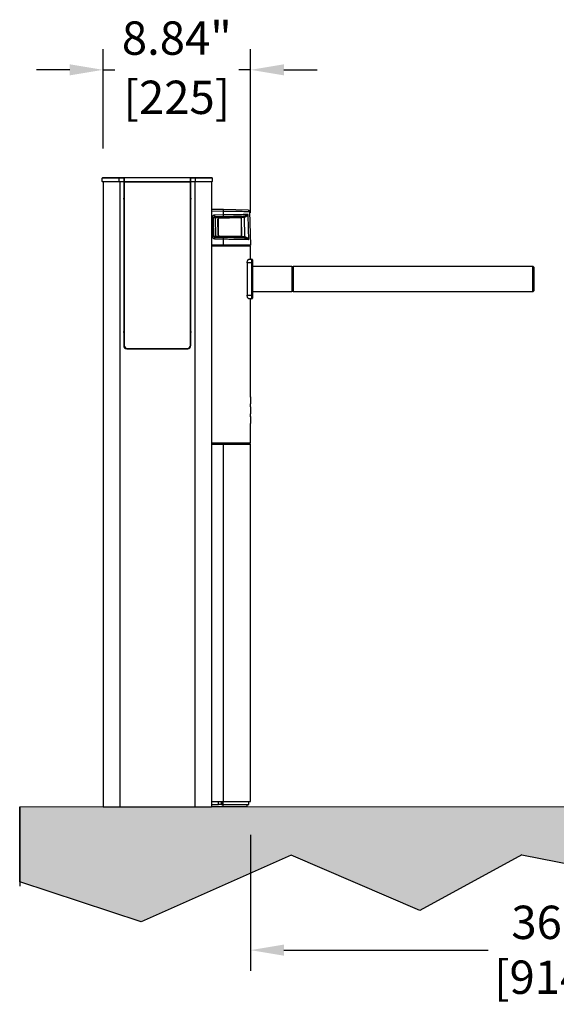
# Model space of a CAD drawing. Units: millimetres. Extents: x 12819 to 14403, y 4957 to 5138.
# Drawn here: x 12823 to 12855, y 4984 to 5043 of the extents above; entities that cross this region are included whole.
import ezdxf

# ---------------------------------------------------------------- set-up
doc = ezdxf.new("R2010")
doc.units = ezdxf.units.MM
doc.header["$LTSCALE"] = 0.00125
doc.layers.get('Defpoints').update_dxf_attribs({"color": 4})
doc.layers.add('DIMENSION', color=1, linetype='Continuous')
doc.layers.add('Hatch', color=6, linetype='Continuous')
doc.styles.add('ROMANS', font='arial.ttf')
doc.dimstyles.new('DIM', dxfattribs={"dimtxt": 2, "dimasz": 2, "dimexe": 1.25, "dimexo": 2, "dimtad": 0, "dimtih": 1, "dimtoh": 1, "dimdsep": 46, "dimtxsty": 'ROMANS', "dimcen": 2, "dimclrd": 1, "dimclre": 1, "dimclrt": 1, "dimadec": 0, "dimazin": 0, "dimtfac": 1, "dimtmove": 0, "dimatfit": 3, "dimfxl": 1, "dimarcsym": 0})

# ---------------------------------------------------------------- blocks, each defined once
blk = doc.blocks.new('*D68')
at = {"layer": 'Defpoints', "color": 0, "lineweight": 9, "transparency": 16777216}
for p in [(12836.761, 4995.827), (12872.761, 4995.827), (12872.761, 4986.9)]:
    blk.add_point(p, dxfattribs=at)
at = {"layer": 'DIMENSION', "color": 1, "lineweight": -2, "transparency": 16777216}
for p, q in [((12836.761, 4993.827), (12836.761, 4985.65)), ((12872.761, 4993.827), (12872.761, 4985.65)), ((12838.761, 4986.9), (12851.013, 4986.9)), ((12870.761, 4986.9), (12858.106, 4986.9))]:
    blk.add_line(p, q, dxfattribs=at)
at = {"layer": 'DIMENSION', "color": 1, "lineweight": 9, "transparency": 16777216}
for points in [[(12838.761, 4987.233), (12838.761, 4986.567), (12836.761, 4986.9)], [(12870.761, 4987.233), (12870.761, 4986.567), (12872.761, 4986.9)]]:
    blk.add_solid(points, dxfattribs=at)
at = {"layer": 'DIMENSION', "color": 1, "transparency": 16777216, "char_height": 2, "attachment_point": 2, "style": 'ROMANS'}
for s, insert in [('36"', (12854.56, 4989.568)), ('[914]', (12854.56, 4986.275))]:
    blk.add_mtext(s, dxfattribs=dict(at, insert=insert))
blk = doc.blocks.new('*D73')
at = {"layer": 'Defpoints', "color": 0, "lineweight": 9, "transparency": 16777216}
for p in [(12836.761, 5039.714), (12827.916, 5032.996), (12836.761, 5029.134)]:
    blk.add_point(p, dxfattribs=at)
at = {"layer": 'DIMENSION', "color": 1, "lineweight": -2, "transparency": 16777216}
for p, q in [((12827.916, 5034.996), (12827.916, 5040.964)), ((12836.761, 5031.134), (12836.761, 5040.964)), ((12825.916, 5039.714), (12823.916, 5039.714)), ((12827.916, 5039.714), (12828.621, 5039.714)), ((12836.761, 5039.714), (12836.057, 5039.714)), ((12838.761, 5039.714), (12840.761, 5039.714))]:
    blk.add_line(p, q, dxfattribs=at)
at = {"layer": 'DIMENSION', "color": 1, "lineweight": 9, "transparency": 16777216}
for points in [[(12825.916, 5040.047), (12825.916, 5039.381), (12827.916, 5039.714)], [(12838.761, 5040.047), (12838.761, 5039.381), (12836.761, 5039.714)]]:
    blk.add_solid(points, dxfattribs=at)
at = {"layer": 'DIMENSION', "color": 1, "transparency": 16777216, "char_height": 2, "attachment_point": 5, "style": 'ROMANS'}
for s, insert in [('8.84"', (12832.339, 5041.36)), ('[225]', (12832.339, 5037.807))]:
    blk.add_mtext(s, dxfattribs=dict(at, insert=insert))

msp = doc.modelspace()

# ---------------------------------------------------------------- hatches: boundary and pattern name
at = {"layer": 'Hatch', "lineweight": 9}
h = msp.add_hatch(dxfattribs=at)
h.set_pattern_fill('AR-CONC', color=256, scale=0.015625, style=0)
h.set_pattern_definition([(50, (-1336.1525, -513.5503), (2.84663545, -0.2490482), [0.29765625, -3.27421875]), (355, (-1336.1525, -513.5503), (-0.55067846, 2.9852632), [0.238125, -2.61938413]), (100.451445, (-1335.9153, -513.571), (2.295957, 2.73621487), [0.2529689, -2.78266007]), (46.1842, (-1336.1525, -512.7565), (4.23561, -0.6569114), [0.4464844, -4.9113281]), (96.635558, (-1335.7995, -512.8113), (3.7094396, 3.8660332), [0.3794535, -4.1739939]), (351.18415, (-1336.1525, -512.7565), (3.7094396, 3.8660332), [0.357187, -3.9290583]), (21, (-1335.7556, -512.955), (2.36897486, -1.59789372), [0.29765625, -3.27421875]), (326, (-1335.7556, -512.955), (0.9656567, 2.87793697), [0.238125, -2.619375]), (71.451445, (-1335.5582, -513.088), (3.33463155, 1.28004326), [0.2529689, -2.7826553]), (37.5, (-1336.1525, -513.5503), (0.048259426, 1.32117248), [0, -2.587625, 0, -2.6590625, 0, -2.62929688]), (7.5, (-1336.1525, -513.5503), (1.04405723, 1.56532148), [0, -1.5160625, 0, -2.52809375, 0, -1.00210938]), (327.5, (-1337.0375, -513.5503), (2.11860305, -0.089511625), [0, -0.9921875, 0, -3.095625, 0, -4.10765625]), (317.5, (-1337.4344, -513.5503), (2.31451846, 0.39728892), [0, -1.28984375, 0, -2.0558125, 0, -2.91703125])])
h.paths.add_polyline_path([(12922.906, 4995.496), (12822.916, 4995.496), (12822.916, 4990.993), (12830.2, 4988.592), (12839.189, 4992.605), (12846.902, 4989.286), (12853.023, 4992.613), (12862.608, 4990.745), (12870.289, 4993.064), (12878.847, 4990.462), (12887.406, 4992.764), (12899.982, 4989.977), (12908.964, 4992.795), (12915.753, 4989.729), (12922.906, 4991.883)])

# ---------------------------------------------------------------- linework, layer by layer
at = {"color": 7, "linetype": 'Continuous', "lineweight": 25}
for p, q in [((12828.866, 5033.221), (12827.866, 5033.221)), ((12827.866, 5033.021), (12827.866, 5033.221)), ((12827.866, 5033.021), (12828.866, 5033.021)), ((12827.891, 5033.246), (12828.866, 5033.246)), ((12828.866, 5033.246), (12828.866, 5033.221)), ((12828.866, 5033.246), (12829.166, 5033.246)), ((12829.166, 5033.221), (12828.866, 5033.221)), ((12828.866, 5033.221), (12828.866, 5033.021)), ((12828.866, 5033.021), (12828.866, 5032.996)), ((12828.866, 5033.021), (12829.166, 5033.021)), ((12829.166, 5033.221), (12829.166, 5033.246)), ((12829.166, 5033.246), (12829.181, 5033.246)), ((12829.166, 5033.221), (12829.166, 5033.021)), ((12829.166, 5032.996), (12829.166, 5033.021)), ((12829.181, 5033.246), (12829.181, 5032.996)), ((12829.181, 5033.246), (12833.151, 5033.246)), ((12829.448, 5033.254), (12829.448, 5033.246)), ((12829.448, 5033.254), (12832.885, 5033.254)), ((12832.885, 5033.254), (12832.885, 5033.246)), ((12833.151, 5033.246), (12833.151, 5032.996)), ((12833.151, 5033.246), (12833.166, 5033.246)), ((12833.166, 5033.246), (12833.166, 5033.221)), ((12833.166, 5033.246), (12833.466, 5033.246)), ((12833.466, 5033.221), (12833.166, 5033.221)), ((12833.166, 5033.021), (12833.166, 5033.221)), ((12833.166, 5033.021), (12833.466, 5033.021)), ((12833.166, 5033.021), (12833.166, 5032.996)), ((12833.466, 5033.246), (12834.441, 5033.246)), ((12833.466, 5033.246), (12833.466, 5033.221)), ((12834.466, 5033.221), (12833.466, 5033.221)), ((12833.466, 5033.021), (12833.466, 5033.221)), ((12833.466, 5033.021), (12834.466, 5033.021)), ((12833.466, 5033.021), (12833.466, 5032.996)), ((12834.466, 5033.221), (12834.466, 5033.021)), ((12828.866, 5032.996), (12827.891, 5032.996)), ((12827.916, 5032.996), (12827.916, 4995.496)), ((12829.166, 5032.996), (12828.866, 5032.996)), ((12828.916, 5032.996), (12828.916, 4995.496)), ((12829.151, 5032.996), (12829.151, 5023.168)), ((12829.151, 5032.988), (12829.181, 5032.988)), ((12829.181, 5032.996), (12829.166, 5032.996)), ((12829.181, 5032.996), (12833.151, 5032.996)), ((12829.181, 5032.988), (12829.181, 5023.191)), ((12833.151, 5032.988), (12829.181, 5032.988)), ((12833.166, 5032.996), (12833.151, 5032.996)), ((12833.151, 5023.191), (12833.151, 5032.988)), ((12833.151, 5032.988), (12833.181, 5032.988)), ((12833.466, 5032.996), (12833.166, 5032.996)), ((12833.181, 5023.168), (12833.181, 5032.996)), ((12833.416, 5032.996), (12833.416, 4995.496)), ((12834.441, 5032.996), (12833.466, 5032.996)), ((12834.416, 5032.996), (12834.416, 4995.496)), ((12835.135, 5031.331), (12834.416, 5031.343)), ((12836.623, 5031.305), (12835.135, 5031.331)), ((12835.136, 5031.007), (12834.614, 5030.998)), ((12834.614, 5030.907), (12835.135, 5030.916)), ((12834.644, 5030.846), (12835.136, 5030.855)), ((12834.644, 5030.846), (12834.664, 5029.721)), ((12834.799, 5030.749), (12834.811, 5029.815)), ((12834.812, 5029.815), (12834.8, 5030.748)), ((12834.813, 5030.749), (12834.825, 5029.815)), ((12834.845, 5030.821), (12834.842, 5030.821)), ((12834.865, 5030.822), (12834.845, 5030.821)), ((12834.867, 5030.822), (12836.143, 5030.847)), ((12836.146, 5030.853), (12834.87, 5030.827)), ((12836.147, 5030.838), (12834.871, 5030.813)), ((12835.136, 5031.007), (12835.135, 5031.245)), ((12835.136, 5030.855), (12836.328, 5030.876)), ((12836.221, 5029.793), (12836.209, 5030.774)), ((12836.228, 5029.793), (12836.215, 5030.774)), ((12836.235, 5029.793), (12836.223, 5030.774)), ((12836.328, 5030.876), (12836.374, 5030.879)), ((12836.384, 5030.939), (12836.347, 5030.937)), ((12836.374, 5030.879), (12836.406, 5029.689)), ((12836.781, 5029.203), (12836.71, 5031.219)), ((12835.136, 5029.656), (12834.623, 5029.665)), ((12834.623, 5029.579), (12835.137, 5029.57)), ((12835.137, 5029.712), (12834.664, 5029.721)), ((12836.158, 5029.719), (12834.881, 5029.741)), ((12834.885, 5029.751), (12836.161, 5029.729)), ((12834.885, 5029.737), (12836.161, 5029.714)), ((12836.372, 5029.691), (12835.137, 5029.712)), ((12835.137, 5029.203), (12835.137, 5029.57)), ((12836.138, 5029.716), (12836.158, 5029.719)), ((12836.138, 5029.716), (12836.149, 5029.717)), ((12836.149, 5029.717), (12836.169, 5029.72)), ((12836.372, 5029.691), (12836.406, 5029.689)), ((12836.391, 5029.634), (12836.418, 5029.633)), ((12835.137, 5029.203), (12834.416, 5029.203)), ((12834.416, 5029.132), (12834.451, 5029.131)), ((12836.761, 5029.134), (12834.451, 5029.134)), ((12836.781, 5029.203), (12835.137, 5029.203)), ((12836.613, 5029.134), (12836.613, 5029.203)), ((12836.761, 5028.349), (12836.761, 5029.134)), ((12836.658, 5028.351), (12836.841, 5028.347)), ((12836.879, 5028.308), (12836.879, 5028.131)), ((12836.559, 5028.136), (12836.559, 5026.195)), ((12836.841, 5028.131), (12836.559, 5028.136)), ((12836.841, 5026.2), (12836.841, 5028.131)), ((12836.841, 5028.131), (12836.879, 5028.131)), ((12836.879, 5028.131), (12836.879, 5027.21)), ((12839.241, 5027.916), (12836.879, 5027.916)), ((12839.241, 5027.916), (12839.241, 5026.416)), ((12839.32, 5027.891), (12839.241, 5027.891)), ((12853.66, 5027.916), (12839.32, 5027.916)), ((12839.32, 5027.916), (12839.32, 5026.416)), ((12853.66, 5027.916), (12853.66, 5026.416)), ((12853.7, 5027.916), (12853.67, 5027.916)), ((12853.739, 5027.876), (12853.739, 5026.455)), ((12836.879, 5027.21), (12836.879, 5027.122)), ((12836.879, 5027.122), (12836.879, 5026.2)), ((12836.559, 5026.195), (12836.841, 5026.2)), ((12836.841, 5025.984), (12836.658, 5025.981)), ((12836.761, 5020.086), (12836.761, 5025.982)), ((12836.841, 5026.2), (12836.879, 5026.2)), ((12836.879, 5026.416), (12839.241, 5026.416)), ((12836.879, 5026.2), (12836.879, 5026.023)), ((12839.241, 5026.441), (12839.32, 5026.441)), ((12839.32, 5026.416), (12853.66, 5026.416)), ((12853.67, 5026.416), (12853.7, 5026.416)), ((12829.339, 5022.981), (12832.994, 5022.981)), ((12829.369, 5023.003), (12832.964, 5023.003)), ((12836.761, 5019.496), (12836.761, 5019.676)), ((12836.761, 5018.905), (12836.761, 5019.085)), ((12836.761, 5017.323), (12836.761, 5018.494)), ((12836.761, 5017.323), (12834.416, 5017.323)), ((12834.416, 5017.264), (12835.108, 5017.264)), ((12835.108, 5017.264), (12835.108, 4995.827)), ((12835.108, 5017.264), (12836.761, 5017.264)), ((12836.761, 4995.827), (12836.761, 5017.264)), ((12834.416, 4995.827), (12835.108, 4995.827)), ((12834.838, 4995.63), (12834.838, 4995.827)), ((12834.991, 4995.827), (12834.991, 4995.63)), ((12835.011, 4995.63), (12835.011, 4995.827)), ((12835.09, 4995.63), (12835.09, 4995.827)), ((12835.108, 4995.827), (12836.761, 4995.827)), ((12835.11, 4995.63), (12835.11, 4995.827)), ((12836.665, 4995.63), (12836.665, 4995.827)), ((12827.916, 4995.496), (12828.916, 4995.496)), ((12828.916, 4995.496), (12833.416, 4995.496)), ((12833.416, 4995.496), (12834.416, 4995.496)), ((12834.416, 4995.63), (12834.838, 4995.63)), ((12835.11, 4995.496), (12834.416, 4995.496)), ((12834.959, 4995.63), (12834.838, 4995.63)), ((12835.011, 4995.63), (12834.959, 4995.63)), ((12835.011, 4995.63), (12835.09, 4995.63)), ((12835.09, 4995.63), (12835.11, 4995.63)), ((12835.11, 4995.63), (12836.665, 4995.63)), ((12835.11, 4995.496), (12835.11, 4995.63)), ((12836.563, 4995.496), (12835.11, 4995.496)), ((12836.563, 4995.496), (12836.563, 4995.63))]:
    msp.add_line(p, q, dxfattribs=at)
at = {"color": 8, "linetype": 'Continuous', "lineweight": 25}
for p, q in [((12829.166, 5032.996), (12829.166, 5032.988)), ((12833.166, 5032.988), (12833.166, 5032.996)), ((12834.416, 5031.258), (12835.135, 5031.245)), ((12834.799, 5030.748), (12834.8, 5030.748)), ((12834.859, 5030.826), (12834.87, 5030.827)), ((12836.12, 5030.85), (12836.146, 5030.853)), ((12836.215, 5030.773), (12836.223, 5030.774)), ((12834.811, 5029.815), (12834.812, 5029.815)), ((12834.867, 5029.739), (12834.881, 5029.741)), ((12834.871, 5029.738), (12836.138, 5029.716)), ((12836.227, 5029.792), (12836.235, 5029.793)), ((12835.134, 5029.134), (12835.134, 5029.203)), ((12853.67, 5027.916), (12853.67, 5026.416)), ((12853.7, 5026.416), (12853.7, 5027.916))]:
    msp.add_line(p, q, dxfattribs=at)
at = {"lineweight": 9}
msp.add_line((12822.916, 4995.496), (12922.906, 4995.496), dxfattribs=at)
msp.add_line((12822.916, 4995.496), (12822.916, 4990.738))
at = {"color": 7, "linetype": 'Continuous', "lineweight": 25, "flags": 128}
for points in [[(12834.45, 5030.847), (12834.459, 5030.318), (12834.468, 5029.724)], [(12834.553, 5029.723), (12834.55, 5029.9), (12834.538, 5030.608), (12834.534, 5030.846)], [(12836.169, 5029.72), (12836.163, 5029.717), (12836.155, 5029.714)], [(12836.228, 5029.793), (12836.228, 5029.793), (12836.227, 5029.793)]]:
    msp.add_lwpolyline(points, dxfattribs=at)
at = {"color": 7, "linetype": 'Continuous', "lineweight": 25}
for centre, radius, start, end in [((12827.891, 5033.221), 0.025, 90, 180), ((12827.891, 5033.021), 0.025, 180, 270), ((12834.441, 5033.221), 0.025, 0, 90), ((12834.441, 5033.021), 0.025, 270, 0), ((12829.031, 5031.984), 0.125, 343.7398, 16.2602), ((12833.301, 5031.984), 0.125, 163.7398, 196.2602), ((12833.882, 5031.288), 1.254, 358.04673, 1.95203), ((12834.481, 5029.804), 1.043, 87.0867, 91.70004), ((12833.331, 5030.952), 1.285, 357.95625, 2.04493), ((12834.874, 5030.752), 0.0755, 92.83859, 182.54943), ((12834.871, 5030.752), 0.0706, 92.83859, 182.54943), ((12834.812, 5030.564), 0.185, 89.63941, 93.53465), ((12834.874, 5030.751), 0.0611, 92.83859, 182.54943), ((12834.861, 5030.814), 0.00954, 348.59092, 52.87143), ((12833.852, 5030.961), 1.285, 357.95625, 2.04493), ((12836.138, 5030.84), 0.00954, 348.59092, 52.87143), ((12836.142, 5030.775), 0.0724, 359.11891, 89.18156), ((12836.145, 5030.775), 0.0774, 359.11891, 89.18156), ((12836.146, 5030.775), 0.0627, 359.11891, 89.18156), ((12834.499, 5028.708), 1.016, 86.98801, 91.74714), ((12833.37, 5029.622), 1.254, 358.04677, 1.95197), ((12834.888, 5029.814), 0.0776, 179.20701, 267.12066), ((12834.885, 5029.814), 0.0726, 179.20701, 267.12066), ((12834.824, 5029.63), 0.185, 89.63941, 93.53465), ((12834.888, 5029.814), 0.0629, 179.20701, 267.12066), ((12834.874, 5029.749), 0.0112, 313.26746, 10.37605), ((12833.883, 5029.613), 1.254, 358.04677, 1.95197), ((12836.157, 5029.789), 0.0704, 270.73777, 2.63038), ((12836.15, 5029.727), 0.0112, 313.26746, 10.37605), ((12836.16, 5029.79), 0.061, 270.73777, 2.63038), ((12836.16, 5029.79), 0.0753, 270.73777, 2.63038), ((12836.84, 5028.308), 0.0394, 0, 89), ((12853.67, 5027.906), 0.00984, 90, 180), ((12853.7, 5027.876), 0.0394, 0, 90), ((12836.84, 5026.023), 0.0394, 271, 0), ((12853.67, 5026.425), 0.00984, 180, 270), ((12853.7, 5026.455), 0.0394, 270, 0), ((12829.031, 5023.984), 0.125, 343.7398, 16.2602), ((12833.301, 5023.984), 0.125, 163.7398, 196.2602), ((12829.339, 5023.168), 0.188, 180, 270), ((12829.369, 5023.191), 0.188, 180, 270), ((12832.964, 5023.191), 0.188, 270, 0), ((12832.994, 5023.168), 0.188, 270, 0)]:
    msp.add_arc(centre, radius, start, end, dxfattribs=at)
at = {"color": 8, "linetype": 'Continuous', "lineweight": 25}
for centre, radius, start, end in [((12834.847, 5030.823), 0.00241, 206.457, 253.04033), ((12836.127, 5030.851), 0.00748, 191.97307, 219.58812), ((12836.211, 5030.743), 0.0309, 82.05951, 94.11582), ((12836.138, 5029.713), 0.00257, 107.75909, 152.29231), ((12836.224, 5029.762), 0.0309, 82.05951, 94.11582)]:
    msp.add_arc(centre, radius, start, end, dxfattribs=at)
at = {"color": 7, "linetype": 'Continuous', "lineweight": 25}
for centre, major_axis, start_param, end_param in [((12836.84, 5028.131), (0.001, 0.217), 4.712648, 6.28314), ((12836.84, 5026.2), (-0.001, 0.217), 3.141638, 4.71213)]:
    msp.add_ellipse(centre, major_axis=major_axis, ratio=0.003172, start_param=start_param, end_param=end_param, dxfattribs=at)
msp.add_open_spline([(12836.623, 5031.305), (12836.635, 5031.303), (12836.657, 5031.3), (12836.685, 5031.281), (12836.705, 5031.253), (12836.709, 5031.23), (12836.71, 5031.219)], degree=3, dxfattribs=at)
for points, knots in [([(12834.614, 5030.998), (12834.596, 5030.997), (12834.562, 5030.994), (12834.514, 5030.972), (12834.478, 5030.938), (12834.454, 5030.895), (12834.451, 5030.863), (12834.45, 5030.847)], [0, 0, 0, 0, 0.216263, 0.418881, 0.61415, 0.807033, 1, 1, 1, 1]), ([(12834.534, 5030.846), (12834.534, 5030.852), (12834.536, 5030.865), (12834.546, 5030.883), (12834.563, 5030.897), (12834.587, 5030.905), (12834.604, 5030.906), (12834.614, 5030.907)], [0, 0, 0, 0, 0.1636279, 0.331102, 0.5100719, 0.7185752, 1, 1, 1, 1]), ([(12834.534, 5030.846), (12834.54, 5030.846), (12834.552, 5030.845), (12834.591, 5030.846), (12834.626, 5030.846), (12834.644, 5030.846), (12834.644, 5030.846)], [0, 0, 0, 0, 0.294657, 0.647158, 0.999986, 1, 1, 1, 1]), ([(12834.664, 5030.907), (12834.662, 5030.907), (12834.659, 5030.907), (12834.654, 5030.901), (12834.649, 5030.89), (12834.646, 5030.875), (12834.644, 5030.859), (12834.644, 5030.851), (12834.644, 5030.846)], [0, 0, 0, 0, 0.142937, 0.265948, 0.497422, 0.728002, 0.85537, 1, 1, 1, 1]), ([(12835.135, 5031.245), (12835.195, 5031.244), (12835.342, 5031.242), (12835.577, 5031.238), (12835.828, 5031.234), (12836.061, 5031.23), (12836.264, 5031.226), (12836.436, 5031.224), (12836.57, 5031.221), (12836.662, 5031.22), (12836.705, 5031.219), (12836.709, 5031.219), (12836.71, 5031.219)], [0, 0, 0, 0, 0.071354, 0.178366, 0.288481, 0.395491, 0.505606, 0.612604, 0.722707, 0.829692, 0.93978, 1, 1, 1, 1]), ([(12836.615, 5031.032), (12836.593, 5031.031), (12836.536, 5031.03), (12836.407, 5031.028), (12836.228, 5031.025), (12836.016, 5031.022), (12835.779, 5031.018), (12835.522, 5031.014), (12835.305, 5031.01), (12835.175, 5031.008), (12835.136, 5031.007)], [0, 0, 0, 0, 0.092264, 0.233329, 0.374394, 0.515458, 0.656522, 0.797608, 0.938694, 1, 1, 1, 1]), ([(12835.136, 5030.916), (12835.195, 5030.917), (12835.314, 5030.919), (12835.488, 5030.922), (12835.657, 5030.925), (12835.819, 5030.928), (12835.972, 5030.93), (12836.112, 5030.933), (12836.239, 5030.935), (12836.311, 5030.936), (12836.347, 5030.937)], [0, 0, 0, 0, 0.125879, 0.250018, 0.374151, 0.500013, 0.625861, 0.749985, 0.874119, 1, 1, 1, 1]), ([(12836.348, 5030.937), (12836.346, 5030.937), (12836.343, 5030.936), (12836.338, 5030.931), (12836.333, 5030.92), (12836.33, 5030.904), (12836.328, 5030.888), (12836.328, 5030.88), (12836.328, 5030.876)], [0, 0, 0, 0, 0.142406, 0.267414, 0.501706, 0.734484, 0.859037, 1, 1, 1, 1]), ([(12836.381, 5030.939), (12836.376, 5030.938), (12836.363, 5030.936), (12836.351, 5030.936), (12836.343, 5030.936)], [0, 0, 0, 0, 0.41169, 1, 1, 1, 1]), ([(12836.374, 5030.879), (12836.4, 5030.885), (12836.436, 5030.894), (12836.476, 5030.912), (12836.502, 5030.926), (12836.536, 5030.947), (12836.579, 5030.983), (12836.602, 5031.014), (12836.615, 5031.032)], [0, 0, 0, 0, 0.224096, 0.310374, 0.402714, 0.501283, 0.708, 1, 1, 1, 1]), ([(12836.615, 5031.032), (12836.598, 5031.019), (12836.568, 5030.995), (12836.503, 5030.966), (12836.442, 5030.948), (12836.401, 5030.942), (12836.384, 5030.939)], [0, 0, 0, 0, 0.337257, 0.616121, 0.836549, 1, 1, 1, 1]), ([(12836.652, 5029.545), (12836.645, 5029.821), (12836.633, 5030.316), (12836.621, 5030.812), (12836.615, 5031.032)], [0, 0, 0, 0, 0.5557464, 1, 1, 1, 1]), ([(12834.468, 5029.724), (12834.469, 5029.717), (12834.47, 5029.695), (12834.483, 5029.657), (12834.516, 5029.615), (12834.565, 5029.585), (12834.604, 5029.581), (12834.623, 5029.579)], [0, 0, 0, 0, 0.079392, 0.287831, 0.506659, 0.75402, 1, 1, 1, 1]), ([(12834.623, 5029.665), (12834.614, 5029.665), (12834.598, 5029.666), (12834.581, 5029.674), (12834.569, 5029.684), (12834.559, 5029.696), (12834.553, 5029.711), (12834.553, 5029.72), (12834.553, 5029.723)], [0, 0, 0, 0, 0.297109, 0.492962, 0.541548, 0.74206, 0.928993, 1, 1, 1, 1]), ([(12834.664, 5029.721), (12834.664, 5029.721), (12834.645, 5029.721), (12834.61, 5029.721), (12834.571, 5029.722), (12834.559, 5029.722), (12834.553, 5029.723)], [0, 0, 0, 0, 0.000014, 0.346502, 0.692612, 1, 1, 1, 1]), ([(12834.683, 5029.664), (12834.682, 5029.664), (12834.679, 5029.665), (12834.674, 5029.669), (12834.669, 5029.679), (12834.666, 5029.694), (12834.664, 5029.708), (12834.664, 5029.716), (12834.664, 5029.721)], [0, 0, 0, 0, 0.144235, 0.269185, 0.497657, 0.732881, 0.856896, 1, 1, 1, 1]), ([(12836.391, 5029.634), (12836.353, 5029.635), (12836.279, 5029.636), (12836.147, 5029.638), (12836.002, 5029.641), (12835.844, 5029.643), (12835.676, 5029.646), (12835.501, 5029.649), (12835.321, 5029.653), (12835.198, 5029.655), (12835.137, 5029.656)], [0, 0, 0, 0, 0.125883, 0.250014, 0.374134, 0.499986, 0.625853, 0.749982, 0.874118, 1, 1, 1, 1]), ([(12835.137, 5029.57), (12835.196, 5029.569), (12835.348, 5029.567), (12835.589, 5029.563), (12835.851, 5029.559), (12836.091, 5029.555), (12836.304, 5029.551), (12836.482, 5029.548), (12836.592, 5029.546), (12836.64, 5029.545), (12836.652, 5029.545)], [0, 0, 0, 0, 0.090884, 0.234217, 0.37755, 0.520884, 0.664217, 0.807534, 0.95085, 1, 1, 1, 1]), ([(12836.391, 5029.634), (12836.389, 5029.634), (12836.386, 5029.635), (12836.382, 5029.64), (12836.377, 5029.65), (12836.373, 5029.664), (12836.372, 5029.679), (12836.372, 5029.687), (12836.372, 5029.691)], [0, 0, 0, 0, 0.149122, 0.272515, 0.50267, 0.732535, 0.856719, 1, 1, 1, 1]), ([(12836.387, 5029.635), (12836.394, 5029.635), (12836.404, 5029.634), (12836.414, 5029.633), (12836.417, 5029.633)], [0, 0, 0, 0, 0.7021337, 1, 1, 1, 1]), ([(12836.652, 5029.545), (12836.646, 5029.553), (12836.635, 5029.568), (12836.615, 5029.589), (12836.595, 5029.606), (12836.576, 5029.621), (12836.542, 5029.644), (12836.489, 5029.672), (12836.431, 5029.684), (12836.406, 5029.689)], [0, 0, 0, 0, 0.130733, 0.246044, 0.345916, 0.430338, 0.499311, 0.775759, 1, 1, 1, 1]), ([(12836.418, 5029.633), (12836.435, 5029.631), (12836.475, 5029.626), (12836.535, 5029.609), (12836.602, 5029.581), (12836.634, 5029.558), (12836.652, 5029.545)], [0, 0, 0, 0, 0.160944, 0.380427, 0.660037, 1, 1, 1, 1]), ([(12836.559, 5028.136), (12836.56, 5028.158), (12836.562, 5028.202), (12836.578, 5028.261), (12836.602, 5028.31), (12836.63, 5028.344), (12836.649, 5028.348), (12836.658, 5028.351)], [0, 0, 0, 0, 0.185306, 0.370212, 0.565527, 0.784203, 1, 1, 1, 1]), ([(12836.892, 5027.323), (12836.89, 5027.319), (12836.885, 5027.311), (12836.881, 5027.304), (12836.879, 5027.301)], [0, 0, 0, 0, 0.5699, 1, 1, 1, 1]), ([(12836.879, 5027.011), (12836.881, 5027.014), (12836.886, 5027.022), (12836.89, 5027.03), (12836.892, 5027.034)], [0, 0, 0, 0, 0.45919, 1, 1, 1, 1]), ([(12836.658, 5025.981), (12836.648, 5025.983), (12836.627, 5025.989), (12836.595, 5026.031), (12836.57, 5026.092), (12836.559, 5026.152), (12836.559, 5026.187), (12836.559, 5026.195)], [0, 0, 0, 0, 0.238307, 0.476614, 0.712018, 0.924709, 1, 1, 1, 1]), ([(12836.761, 5020.086), (12836.761, 5020.087), (12836.761, 5020.09), (12836.759, 5020.071), (12836.755, 5020.032), (12836.75, 5019.974), (12836.748, 5019.906), (12836.748, 5019.836), (12836.752, 5019.771), (12836.756, 5019.717), (12836.76, 5019.685), (12836.762, 5019.672), (12836.761, 5019.676), (12836.761, 5019.676)], [0, 0, 0, 0, 0.035847, 0.142339, 0.249124, 0.356637, 0.464187, 0.571011, 0.677482, 0.78452, 0.892162, 0.999507, 1, 1, 1, 1]), ([(12836.761, 5019.496), (12836.761, 5019.496), (12836.761, 5019.499), (12836.759, 5019.48), (12836.755, 5019.441), (12836.75, 5019.383), (12836.748, 5019.316), (12836.748, 5019.245), (12836.752, 5019.18), (12836.756, 5019.127), (12836.76, 5019.095), (12836.762, 5019.081), (12836.761, 5019.085), (12836.761, 5019.085)], [0, 0, 0, 0, 0.035847, 0.142339, 0.249124, 0.356637, 0.464187, 0.571011, 0.677482, 0.78452, 0.892162, 0.999507, 1, 1, 1, 1]), ([(12836.761, 5018.905), (12836.761, 5018.906), (12836.761, 5018.909), (12836.759, 5018.89), (12836.755, 5018.851), (12836.75, 5018.793), (12836.748, 5018.725), (12836.748, 5018.655), (12836.752, 5018.59), (12836.756, 5018.536), (12836.76, 5018.504), (12836.762, 5018.491), (12836.761, 5018.494), (12836.761, 5018.494)], [0, 0, 0, 0, 0.035847, 0.142339, 0.249124, 0.356637, 0.464187, 0.571011, 0.677482, 0.78452, 0.892162, 0.999507, 1, 1, 1, 1])]:
    msp.add_open_spline(points, degree=3, knots=knots, dxfattribs=at)
at = {"layer": 'Defpoints'}
for points in [[(12853.023, 4992.613), (12846.902, 4989.286), (12839.189, 4992.605), (12830.2, 4988.592), (12822.916, 4990.993), (12822.916, 4995.496)], [(12853.023, 4992.613), (12862.608, 4990.745), (12870.289, 4993.064), (12878.847, 4990.462), (12887.406, 4992.764), (12899.982, 4989.977), (12908.964, 4992.795), (12915.753, 4989.729), (12922.906, 4991.883), (12922.906, 4995.496)]]:
    msp.add_lwpolyline(points, dxfattribs=at)

# ---------------------------------------------------------------- dimensions: what is measured, and where the dimension line sits
at = {"layer": 'DIMENSION'}
for base, p1, p2, picture, middle in [((12836.7611, 5039.714), (12827.9164, 5032.9957), (12836.7611, 5029.1342), '*D73', (12832.3387, 5039.714)), ((12872.761, 4986.9), (12836.761, 4995.827), (12872.761, 4995.827), '*D68', (12854.56, 4986.9))]:
    dim = msp.add_linear_dim(base=base, p1=p1, p2=p2, dimstyle='DIM', override={"dimpost": '"\\X'}, dxfattribs=at)
    dim.commit()
    dim.dimension.update_dxf_attribs({"geometry": picture, "text_midpoint": middle, "dimtype": 160})

doc.saveas('drawing.dxf')
